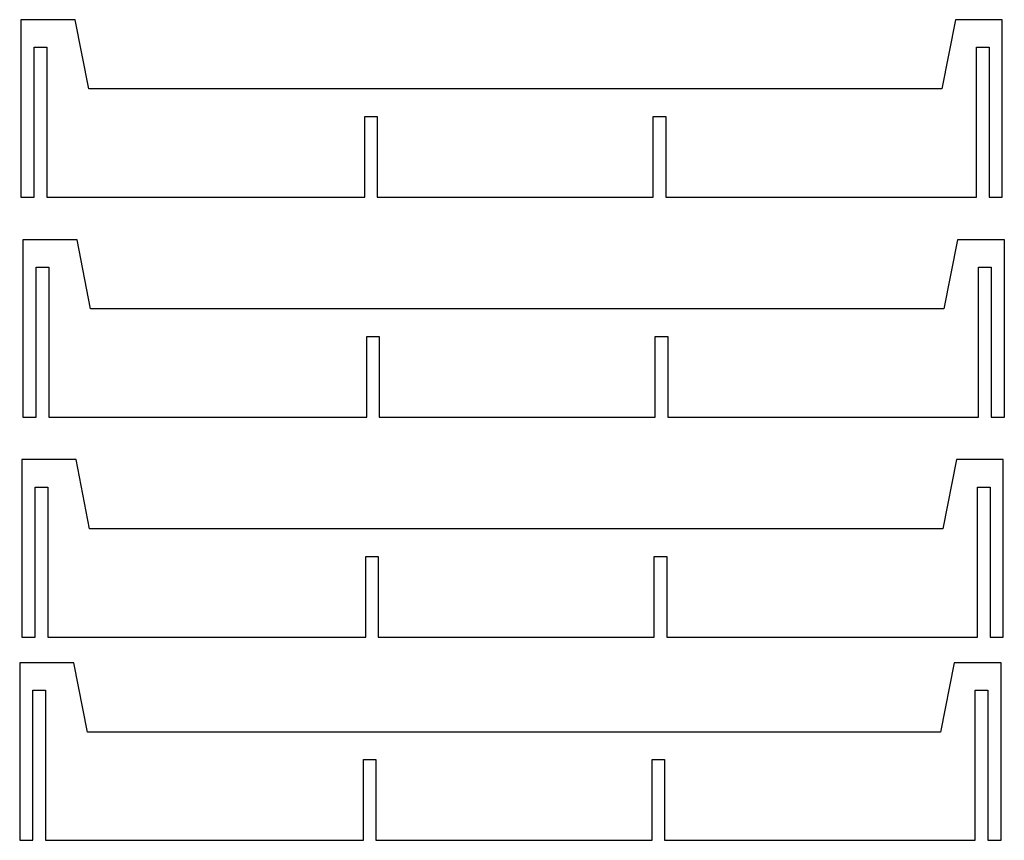
# Model space of a CAD drawing. Units: inches. Extents: x 0.5 to 18.4, y 8.6 to 23.5.
import ezdxf

# ---------------------------------------------------------------- set-up
doc = ezdxf.new("R2010")
doc.units = ezdxf.units.IN
doc.header["$MEASUREMENT"] = 0

msp = doc.modelspace()

# ---------------------------------------------------------------- linework, layer by layer
at = {"color": 7, "linetype": 'Continuous', "lineweight": 25}
for p, q in [((0.475, 23.524), (0.475, 20.295)), ((1.459, 23.524), (0.475, 23.524)), ((1.707, 22.264), (1.459, 23.524)), ((17.473, 23.524), (17.225, 22.264)), ((18.326, 23.524), (17.473, 23.524)), ((18.326, 20.295), (18.326, 23.524)), ((0.716, 23.024), (0.945, 23.024)), ((0.716, 20.295), (0.716, 23.024)), ((0.945, 23.024), (0.945, 20.295)), ((17.857, 23.024), (18.085, 23.024)), ((17.857, 20.295), (17.857, 23.024)), ((18.085, 23.024), (18.085, 20.295)), ((17.225, 22.264), (1.707, 22.264)), ((6.728, 21.764), (6.956, 21.764)), ((6.728, 20.295), (6.728, 21.764)), ((6.956, 21.764), (6.956, 20.295)), ((11.977, 21.764), (12.205, 21.764)), ((11.977, 20.295), (11.977, 21.764)), ((12.205, 21.764), (12.205, 20.295)), ((0.475, 20.295), (0.716, 20.295)), ((0.945, 20.295), (6.728, 20.295)), ((6.956, 20.295), (11.977, 20.295)), ((12.205, 20.295), (17.857, 20.295)), ((18.085, 20.295), (18.326, 20.295)), ((0.511, 19.524), (0.511, 16.296)), ((1.495, 19.524), (0.511, 19.524)), ((1.743, 18.264), (1.495, 19.524)), ((17.51, 19.524), (17.261, 18.264)), ((18.363, 19.524), (17.51, 19.524)), ((18.363, 16.296), (18.363, 19.524)), ((0.752, 19.024), (0.981, 19.024)), ((0.752, 16.296), (0.752, 19.024)), ((0.981, 19.024), (0.981, 16.296)), ((17.893, 19.024), (18.121, 19.024)), ((17.893, 16.296), (17.893, 19.024)), ((18.121, 19.024), (18.121, 16.296)), ((17.261, 18.264), (1.743, 18.264)), ((6.764, 17.764), (6.992, 17.764)), ((6.764, 16.296), (6.764, 17.764)), ((6.992, 17.764), (6.992, 16.296)), ((12.013, 17.764), (12.241, 17.764)), ((12.013, 16.296), (12.013, 17.764)), ((12.241, 17.764), (12.241, 16.296)), ((0.511, 16.296), (0.752, 16.296)), ((0.981, 16.296), (6.764, 16.296)), ((6.992, 16.296), (12.013, 16.296)), ((12.241, 16.296), (17.893, 16.296)), ((18.121, 16.296), (18.363, 16.296)), ((0.493, 15.525), (0.493, 12.296)), ((1.477, 15.525), (0.493, 15.525)), ((1.725, 14.264), (1.477, 15.525)), ((17.491, 15.525), (17.243, 14.264)), ((18.344, 15.525), (17.491, 15.525)), ((18.344, 12.296), (18.344, 15.525)), ((0.734, 15.025), (0.963, 15.025)), ((0.734, 12.296), (0.734, 15.025)), ((0.963, 15.025), (0.963, 12.296)), ((17.875, 15.025), (18.103, 15.025)), ((17.875, 12.296), (17.875, 15.025)), ((18.103, 15.025), (18.103, 12.296)), ((17.243, 14.264), (1.725, 14.264)), ((6.746, 13.764), (6.974, 13.764)), ((6.746, 12.296), (6.746, 13.764)), ((6.974, 13.764), (6.974, 12.296)), ((11.995, 13.764), (12.223, 13.764)), ((11.995, 12.296), (11.995, 13.764)), ((12.223, 13.764), (12.223, 12.296)), ((0.493, 12.296), (0.734, 12.296)), ((0.963, 12.296), (6.746, 12.296)), ((6.974, 12.296), (11.995, 12.296)), ((12.223, 12.296), (17.875, 12.296)), ((18.103, 12.296), (18.344, 12.296)), ((0.452, 11.833), (0.452, 8.604)), ((1.436, 11.833), (0.452, 11.833)), ((1.685, 10.573), (1.436, 11.833)), ((17.451, 11.833), (17.203, 10.573)), ((18.304, 11.833), (17.451, 11.833)), ((18.304, 8.604), (18.304, 11.833)), ((0.694, 11.333), (0.922, 11.333)), ((0.694, 8.604), (0.694, 11.333)), ((0.922, 11.333), (0.922, 8.604)), ((17.834, 11.333), (18.062, 11.333)), ((17.834, 8.604), (17.834, 11.333)), ((18.062, 11.333), (18.062, 8.604)), ((17.203, 10.573), (1.685, 10.573)), ((6.705, 10.073), (6.933, 10.073)), ((6.705, 8.604), (6.705, 10.073)), ((6.933, 10.073), (6.933, 8.604)), ((11.954, 10.073), (12.182, 10.073)), ((11.954, 8.604), (11.954, 10.073)), ((12.182, 10.073), (12.182, 8.604)), ((0.452, 8.604), (0.694, 8.604)), ((0.922, 8.604), (6.705, 8.604)), ((6.933, 8.604), (11.954, 8.604)), ((12.182, 8.604), (17.834, 8.604)), ((18.062, 8.604), (18.304, 8.604))]:
    msp.add_line(p, q, dxfattribs=at)

doc.saveas('drawing.dxf')
